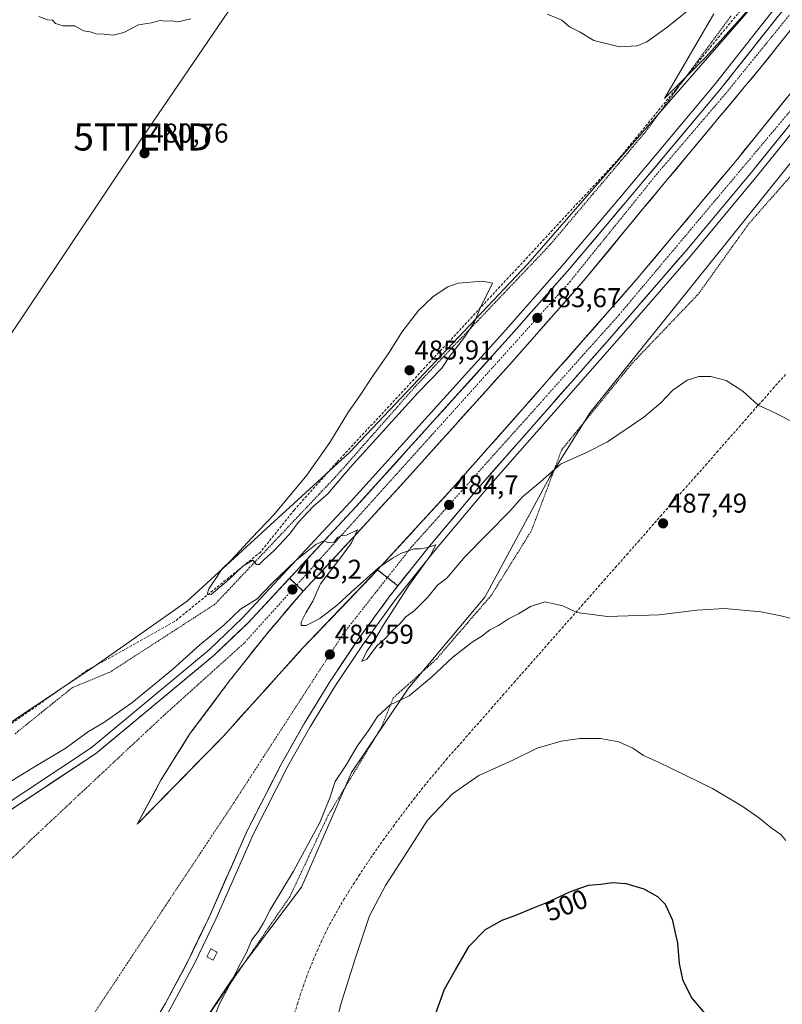
# Model space of a CAD drawing. Units: metres. Extents: x 610859 to 614309, y 4729321 to 4731690.
# Drawn here: x 612410 to 612690, y 4729600 to 4729962 of the extents above; entities that cross this region are included whole.
import ezdxf
from ezdxf.enums import TextEntityAlignment as Align

# ---------------------------------------------------------------- set-up
doc = ezdxf.new("R2010")
doc.units = ezdxf.units.M
doc.header["$MEASUREMENT"] = 0
for name, pattern in [('TRAZO_Y_PUNTO', [1, 0.5, -0.25, 0, -0.25]), ('TRAZOS', [0.75, 0.5, -0.25]), ('TRAZOSX2', [1.5, 1, -0.5])]:
    doc.linetypes.add(name, pattern=pattern)
doc.layers.get('0').update_dxf_attribs({"lineweight": 5})
for name, color, linetype, lineweight in [('Alambrada virtual', 2, 'TRAZOS', 0), ('Arcén (en calzada doble)', 9, 'Continuous', 13), ('Carretera de calzada doble', 1, 'Continuous', 13), ('Carretera de calzada doble Cxs', 1, 'Continuous', 13), ('Carretera de calzada doble eje', 1, 'TRAZO_Y_PUNTO', 0), ('Carátula', 7, 'Continuous', 5), ('Conducción de agua lineal', 5, 'TRAZOSX2', 0), ('Cultivos herbáceos CxS', 92, 'Continuous', 0), ('Curva de nivel maestra', 36, 'Continuous', 30), ('Curva de nivel normal', 36, 'Continuous', 0), ('Edificación ligera', 1, 'Continuous', 0), ('Edificación ligera Cxs', 1, 'Continuous', 0), ('Núcleo urbano CxS', 19, 'Continuous', 0), ('Punto de cota en terreno', 7, 'Continuous', 0), ('Rótulo de curva de nivel directora', 19, 'Continuous', 0), ('Rótulo de punto de cota en terreno', 19, 'Continuous', 0), ('Tendido', 6, 'Continuous', 0), ('Torre de tendido puntual', 7, 'Continuous', 0), ('Área de peaje', 254, 'TRAZOSX2', 0), ('Área de peaje Cxs', 254, 'Continuous', 0)]:
    doc.layers.add(name, color=color, linetype=linetype, lineweight=lineweight)
doc.styles.add('Arial', font='txt', dxfattribs={"height": 0.2})

# ---------------------------------------------------------------- blocks, each defined once
blk = doc.blocks.new('*U150')
at = {"layer": 'Cultivos herbáceos CxS', "color": 92, "linetype": 'Continuous', "lineweight": 0}
blk.add_polyline3d([(612769.52, 4729351.52, 499.69), (612194.21, 4729342.14, 490.23), (612194.21, 4729342.14, 490.23), (612200.04, 4729345.57, 490), (612215.79, 4729352.82, 489.98), (612264.46, 4729367.61, 492.4), (612273.97, 4729376.9, 492.59), (612414.49, 4729509.86, 487.72), (612445.64, 4729545.95, 488.39), (612487.76, 4729608.9, 490.42), (612513.24, 4729642.82, 491.51), (612531.68, 4729684.94, 491.29), (612552.63, 4729716.05, 490.19), (612580.65, 4729749.54, 489.38), (612604.67, 4729793.77, 485.86), (612619.51, 4729817.52, 484.29), (612696.02, 4729912.8, 481.07)], dxfattribs=at)
blk = doc.blocks.new('*U155')
at = {"layer": 'Núcleo urbano CxS', "color": 19, "linetype": 'Continuous', "lineweight": 0}
for points in [[(612102.83, 4729340.65, 486.22), (612130.94, 4729373.62, 488.34), (612161.56, 4729400.61, 489.61), (612182.25, 4729454.39, 488.79), (612196.73, 4729478.52, 488.78), (612216.72, 4729504.03, 489.4), (612232.48, 4729528.38, 489.36), (612238.08, 4729535.46, 489.33), (612233.96, 4729549.53, 488.98), (612235.34, 4729558.5, 488.77), (612249.13, 4729573.66, 488.42), (612277.4, 4729601.93, 487.06), (612311.19, 4729622.65, 485.8), (612329.8, 4729636.3, 485.4), (612346.35, 4729643.3, 485.08), (612371.86, 4729672.95, 483.84), (612393.07, 4729694.64, 483.6), (612437.73, 4729724.43, 484.3), (612471.22, 4729748.01, 484.82), (612530.77, 4729802.62, 484.71), (612596.52, 4729872.13, 482.79), (612681.08, 4729969.07, 481.17)], [(612762.54, 4729997.75, 480.21), (612696.02, 4729912.8, 481.07), (612619.51, 4729817.52, 484.29), (612604.67, 4729793.77, 485.86), (612580.65, 4729749.54, 489.38), (612552.63, 4729716.05, 490.19), (612531.68, 4729684.94, 491.29), (612513.24, 4729642.82, 491.51), (612487.76, 4729608.9, 490.42), (612445.64, 4729545.95, 488.39), (612414.49, 4729509.86, 487.72), (612273.97, 4729376.9, 492.59), (612264.46, 4729367.61, 492.4), (612215.79, 4729352.82, 489.98), (612200.04, 4729345.57, 490), (612194.21, 4729342.14, 490.23), (612102.83, 4729340.65, 486.22)]]:
    blk.add_polyline3d(points, dxfattribs=at)
blk = doc.blocks.new('*U156')
at = {"layer": 'Núcleo urbano CxS', "color": 19, "linetype": 'Continuous', "lineweight": 0}
blk.add_polyline3d([(612762.54, 4729997.75, 480.21), (612696.02, 4729912.8, 481.07), (612619.51, 4729817.52, 484.29), (612604.67, 4729793.77, 485.86), (612580.65, 4729749.54, 489.38), (612552.63, 4729716.05, 490.19), (612531.68, 4729684.94, 491.29), (612513.24, 4729642.82, 491.51), (612487.76, 4729608.9, 490.42), (612445.64, 4729545.95, 488.39), (612414.49, 4729509.86, 487.72), (612273.97, 4729376.9, 492.59), (612264.46, 4729367.61, 492.4), (612215.79, 4729352.82, 489.98), (612200.04, 4729345.57, 490), (612194.21, 4729342.14, 490.23)], dxfattribs=at)
blk = doc.blocks.new('*U160')
at = {"layer": 'Cultivos herbáceos CxS', "color": 92, "linetype": 'Continuous', "lineweight": 0}
blk.add_polyline3d([(612762.54, 4729997.75, 480.21), (612696.02, 4729912.8, 481.07), (612619.51, 4729817.52, 484.29), (612604.67, 4729793.77, 485.86), (612580.65, 4729749.54, 489.38), (612552.63, 4729716.05, 490.19), (612531.68, 4729684.94, 491.29), (612513.24, 4729642.82, 491.51), (612487.76, 4729608.9, 490.42), (612445.64, 4729545.95, 488.39), (612414.49, 4729509.86, 487.72), (612273.97, 4729376.9, 492.59), (612264.46, 4729367.61, 492.4), (612215.79, 4729352.82, 489.98), (612200.04, 4729345.57, 490), (612194.21, 4729342.14, 490.23)], dxfattribs=at)
blk = doc.blocks.new('*U164')
at = {"layer": 'Curva de nivel normal', "color": 36, "linetype": 'Continuous', "lineweight": 0}
blk.add_polyline3d([(612523.92, 4729584.06, 495), (612527.68, 4729599.73, 495), (612532.84, 4729616.06, 495), (612538.23, 4729632.22, 495), (612544.1, 4729643.36, 495), (612552.01, 4729655.55, 495), (612559.58, 4729667.4, 495), (612568.76, 4729677.09, 495), (612578.55, 4729683.83, 495), (612591.03, 4729689.51, 495), (612599.97, 4729693.92, 495), (612608.8, 4729696.52, 495), (612615.7, 4729697.46, 495), (612623.26, 4729697.55, 495), (612630.02, 4729696.31, 495), (612635.18, 4729693.93, 495), (612639.05, 4729691.28, 495), (612644.67, 4729688.74, 495), (612664.53, 4729679.09, 495), (612675.77, 4729672.33, 495), (612681.85, 4729668.08, 495), (612686.03, 4729664.6, 495), (612689.64, 4729662.2, 495), (612691.48, 4729659.98, 495)], dxfattribs=at)
blk = doc.blocks.new('*U170')
at = {"layer": 'Curva de nivel normal', "color": 36, "linetype": 'Continuous', "lineweight": 0}
blk.add_polyline3d([(612405.16, 4729681.06, 485), (612414.34, 4729686.76, 485), (612426.28, 4729693.82, 485), (612434.82, 4729700.1, 485), (612440.49, 4729703.34, 485), (612450.82, 4729710.6, 485), (612465.82, 4729722.91, 485), (612475.82, 4729732.02, 485), (612484.67, 4729739.15, 485), (612490.85, 4729745.1, 485), (612496.96, 4729748.87, 485), (612502.31, 4729754.52, 485), (612511.12, 4729763.06, 485), (612518.5, 4729768.87, 485), (612521.42, 4729770.2, 485), (612523.17, 4729769.47, 485), (612525.26, 4729769.7, 485), (612526.53, 4729771.42, 485), (612527.68, 4729772.1, 485), (612529.83, 4729772.33, 485), (612533.8, 4729774.31, 485), (612531.6, 4729769.51, 485), (612526.87, 4729763.06, 485), (612520.18, 4729754.4, 485), (612517.4, 4729748.06, 485), (612514.81, 4729743.73, 485), (612513.11, 4729740.3, 485), (612513.13, 4729739.14, 485), (612515.01, 4729739.12, 485), (612519.99, 4729741.67, 485), (612526.5, 4729746.64, 485), (612531.5, 4729751.41, 485), (612541.73, 4729760.41, 485), (612546.75, 4729763.82, 485), (612550.06, 4729765.73, 485), (612554.72, 4729767.29, 485), (612557.07, 4729767.25, 485), (612559.76, 4729767.8, 485), (612562.64, 4729768.82, 485), (612560.54, 4729764.71, 485), (612552.78, 4729753.83, 485), (612543.1, 4729738.67, 485), (612540.03, 4729733.4, 485), (612537.33, 4729729.59, 485), (612535.45, 4729725.82, 485), (612537.31, 4729726.75, 485), (612541.12, 4729731.72, 485), (612543.93, 4729734.23, 485), (612546.87, 4729737.4, 485), (612549.6, 4729739.86, 485), (612551.66, 4729742.25, 485), (612554.7, 4729744.53, 485), (612559.68, 4729749.52, 485), (612563.34, 4729753.9, 485), (612566.67, 4729756.52, 485), (612573.5, 4729764.48, 485), (612589.78, 4729781.06, 485), (612594.53, 4729786.38, 485), (612601.14, 4729791.9, 485), (612608.5, 4729798.5, 485), (612618.17, 4729802.71, 485), (612625.83, 4729806.71, 485), (612639.17, 4729815.76, 485), (612645.5, 4729821.06, 485), (612649.83, 4729825.71, 485), (612655.17, 4729829.36, 485), (612659.5, 4729830.68, 485), (612663.82, 4729830.7, 485), (612669.5, 4729829.2, 485), (612675.69, 4729825.32, 485), (612681.32, 4729820.14, 485), (612686.73, 4729817.69, 485), (612690.14, 4729815.98, 485), (612696.56, 4729812.52, 485)], dxfattribs=at)
blk = doc.blocks.new('*U178')
at = {"layer": 'Curva de nivel maestra', "color": 36, "linetype": 'Continuous', "lineweight": 30}
blk.add_polyline3d([(612562.51, 4729596.07, 500), (612565.92, 4729605.23, 500), (612569.89, 4729612.4, 500), (612574.92, 4729621.06, 500), (612580.91, 4729627.28, 500), (612587.05, 4729630.65, 500), (612592.17, 4729632.49, 500), (612598.6, 4729635.22, 500), (612603.58, 4729637.18, 500), (612611.94, 4729641.09, 500), (612615.68, 4729642.45, 500), (612618.87, 4729643.48, 500), (612623.34, 4729643.91, 500), (612627.62, 4729644.56, 500), (612632.64, 4729644.17, 500), (612639.18, 4729642.22, 500), (612644.3, 4729639.32, 500), (612647.02, 4729636.54, 500), (612649.65, 4729630.96, 500), (612651.6, 4729622.14, 500), (612652.17, 4729614.66, 500), (612653.49, 4729608.88, 500), (612656.8, 4729602.03, 500), (612661.76, 4729596.15, 500)], dxfattribs=at)
blk = doc.blocks.new('5PATER')
at = {"layer": 'Carátula', "linetype": 'Continuous', "lineweight": 5}
h = blk.add_hatch(color=250, dxfattribs=at)
edge = h.paths.add_edge_path()
edge.add_ellipse((0, 0.01), major_axis=(-1.33, -1.34), ratio=0.999422, start_angle=0, end_angle=360)
blk = doc.blocks.new('5TTEND')
blk.add_text('5TTEND', height=10).set_placement((0, 0), align=Align.MIDDLE_CENTER)

msp = doc.modelspace()

# ---------------------------------------------------------------- linework, layer by layer
at = {"layer": 'Alambrada virtual', "color": 2, "linetype": 'TRAZOS', "lineweight": 0}
for points in [[(612671.3, 4729963.4, 478.91), (612668.43, 4729959.51, 479.47), (612665.55, 4729955.61, 479.53), (612662.68, 4729951.72, 479.69), (612659.8, 4729947.82, 479.83), (612656.93, 4729943.93, 479.86), (612654.05, 4729940.03, 480.02), (612651.17, 4729936.13, 480.13), (612648.3, 4729932.24, 480.25), (612645.42, 4729928.34, 480.25), (612642.55, 4729924.45, 480.56), (612639.67, 4729920.55, 480.71), (612636.49, 4729916.79, 480.72), (612633.31, 4729913.02, 480.99), (612630.13, 4729909.26, 481.19), (612626.95, 4729905.5, 481.34), (612623.77, 4729901.74, 481.54), (612620.58, 4729897.97, 481.71), (612617.4, 4729894.21, 481.92), (612614.22, 4729890.45, 482.34), (612611.04, 4729886.69, 482.39), (612607.86, 4729882.92, 482.67), (612604.68, 4729879.16, 482.91), (612601.38, 4729875.69, 483.28), (612598.07, 4729872.21, 483.43), (612594.77, 4729868.74, 483.61), (612591.46, 4729865.26, 483.83), (612588.16, 4729861.79, 483.96), (612584.85, 4729858.32, 484.15), (612581.55, 4729854.84, 484.57), (612578.24, 4729851.37, 484.51), (612574.94, 4729847.89, 484.76), (612571.63, 4729844.42, 484.98), (612568.33, 4729840.95, 484.92), (612565.02, 4729837.47, 485.15), (612561.72, 4729834, 485.28), (612558.41, 4729830.52, 485.08), (612555.11, 4729827.05, 485.2), (612551.94, 4729823.44, 485.4), (612548.76, 4729819.84, 485.1), (612545.59, 4729816.23, 485.2), (612542.41, 4729812.63, 485.15), (612539.24, 4729809.02, 485.09), (612536.06, 4729805.42, 484.97), (612532.89, 4729801.81, 485.05), (612529.71, 4729798.21, 485.12), (612526.54, 4729794.6, 485.05), (612523.31, 4729791.19, 484.92), (612520.08, 4729787.78, 485.11), (612516.86, 4729784.37, 485.07), (612513.63, 4729780.97, 484.88), (612510.4, 4729777.56, 485.01), (612507.17, 4729774.15, 485.01), (612503.95, 4729770.74, 484.89), (612500.72, 4729767.33, 485.03), (612497.49, 4729763.92, 484.94), (612494.26, 4729760.51, 484.9), (612491.03, 4729757.11, 484.87), (612487.81, 4729753.7, 484.78), (612484.58, 4729750.29, 484.78), (612481.35, 4729746.88, 484.73), (612477.51, 4729744.4, 484.67), (612473.67, 4729741.91, 484.69), (612469.83, 4729739.43, 484.68), (612465.99, 4729736.94, 484.66), (612462.15, 4729734.46, 484.45), (612458.31, 4729731.98, 484.42), (612454.47, 4729729.49, 484.29), (612450.63, 4729727.01, 484.32), (612446.79, 4729724.52, 484.28), (612442.95, 4729722.04, 484.3), (612439.43, 4729720.58, 484.31), (612435.91, 4729719.12, 484.42), (612432.38, 4729717.65, 483.96), (612428.86, 4729716.19, 483.75), (612425.32, 4729713.34, 483.63), (612421.78, 4729710.49, 483.58), (612418.24, 4729707.64, 483.55), (612414.69, 4729704.78, 483.5), (612411.15, 4729701.93, 483.5), (612407.61, 4729699.08, 483.54)], [(612693.15, 4729904.37, 481.36), (612690.08, 4729900.86, 481.45), (612687, 4729897.36, 481.6), (612683.93, 4729893.85, 481.74), (612680.85, 4729890.35, 481.79), (612677.78, 4729886.84, 481.84), (612675.15, 4729883.17, 481.89), (612672.51, 4729879.5, 481.95), (612669.88, 4729875.83, 482), (612667.25, 4729872.15, 482.12), (612664.62, 4729868.48, 482.21), (612661.98, 4729864.81, 482.41), (612659.35, 4729861.14, 482.58), (612656.3, 4729857.95, 482.74), (612653.26, 4729854.77, 482.91), (612650.21, 4729851.58, 483.06), (612647.16, 4729848.39, 483.3), (612644.11, 4729845.2, 483.4), (612641.07, 4729842.02, 483.58), (612638.02, 4729838.83, 483.54), (612634.97, 4729835.64, 483.54), (612632.08, 4729832.1, 483.56), (612629.2, 4729828.56, 483.66), (612626.31, 4729825.02, 483.77), (612623.43, 4729821.48, 483.81), (612620.54, 4729817.93, 483.96), (612617.66, 4729814.39, 484.13), (612614.77, 4729810.85, 484.1), (612611.89, 4729807.31, 483.98), (612609, 4729803.77, 484.13), (612607.41, 4729799.52, 484.8), (612605.82, 4729795.27, 485.19), (612604.23, 4729791.02, 485.41), (612602.64, 4729786.77, 485.9), (612601.05, 4729782.52, 486.49), (612599.46, 4729778.27, 486.86), (612597.87, 4729774.02, 487.46), (612595.4, 4729770.04, 487.74), (612592.92, 4729766.05, 488.09), (612590.45, 4729762.07, 488.39), (612587.98, 4729758.09, 488.66), (612585.5, 4729754.1, 488.87), (612583.03, 4729750.12, 489.09), (612580.15, 4729746.78, 489.17), (612577.27, 4729743.44, 489.52), (612574.39, 4729740.1, 489.38), (612571.52, 4729736.76, 489.56), (612568.64, 4729733.42, 489.58), (612565.76, 4729730.08, 489.66), (612562.88, 4729726.74, 489.74), (612559.7, 4729723.87, 489.65), (612556.52, 4729721, 489.67), (612553.34, 4729718.14, 489.48), (612550.16, 4729715.27, 489.43), (612546.98, 4729712.4, 489.56), (612545.57, 4729708.86, 489.94), (612544.15, 4729705.32, 490.12), (612542.74, 4729701.78, 490.34), (612540.28, 4729697.71, 490.44), (612537.82, 4729693.64, 490.49), (612535.36, 4729689.57, 490.62), (612532.9, 4729685.51, 490.57), (612530.43, 4729681.44, 490.6), (612527.97, 4729677.37, 490.52), (612525.51, 4729673.3, 490.33), (612523.05, 4729669.23, 490.23), (612521.03, 4729664.95, 490.26), (612519.02, 4729660.68, 490.31), (612517, 4729656.4, 490.27), (612514.99, 4729652.12, 490.36), (612512.97, 4729647.84, 490.41), (612510.96, 4729643.57, 490.48), (612508.94, 4729639.29, 490.59), (612506.31, 4729635.46, 490.5), (612503.68, 4729631.62, 490.43), (612501.05, 4729627.79, 490.36), (612498.42, 4729623.95, 490.36), (612495.79, 4729620.12, 490.15), (612493.16, 4729616.28, 490.07), (612490.44, 4729612.29, 489.96), (612487.73, 4729608.3, 489.71), (612485.01, 4729604.32, 489.58), (612482.29, 4729600.33, 489.55), (612479.58, 4729596.34, 489.3)]]:
    msp.add_polyline3d(points, dxfattribs=at)
at = {"layer": 'Arcén (en calzada doble)', "color": 9, "linetype": 'Continuous', "lineweight": 13}
for points in [[(612745.73, 4729986.89), (612723.46, 4729957.17), (612680.98, 4729904.52), (612656.33, 4729874.93), (612629.3, 4729843.85), (612580.16, 4729788.01), (612561.71, 4729765.97), (612547.5, 4729748.13), (612535.64, 4729731.83), (612525.78, 4729717), (612516.46, 4729701.81), (612508.19, 4729687.29), (612495.53, 4729662.48), (612481.67, 4729631.01), (612473.85, 4729614.75), (612465.42, 4729598.88), (612455.66, 4729581.51)], [(612689.42, 4729968.68), (612665.07, 4729937.89), (612630.96, 4729897.18), (612609.89, 4729872.27), (612588.39, 4729847.84), (612531.23, 4729784.57), (612491.51, 4729741.89), (612479.23, 4729730.16), (612435.85, 4729694.09), (612400.42, 4729670.69), (612386.17, 4729658.76), (612364.92, 4729637.68), (612341.64, 4729612.36), (612321.67, 4729590.04)]]:
    msp.add_lwpolyline(points, dxfattribs=at)
at = {"layer": 'Carretera de calzada doble', "color": 1, "linetype": 'Continuous', "lineweight": 13}
for points in [[(612418.19, 4729537.69), (612428.32, 4729548.79), (612441.17, 4729565.34), (612453.53, 4729583.73), (612463.23, 4729600.1), (612471.6, 4729615.88), (612479.39, 4729632.06), (612493.26, 4729663.56), (612505.98, 4729688.48), (612514.3, 4729703.09), (612523.66, 4729718.34), (612533.58, 4729733.26), (612545.5, 4729749.65), (612559.76, 4729767.56), (612578.25, 4729789.66), (612627.42, 4729845.51), (612654.42, 4729876.57), (612679.05, 4729906.11), (612721.48, 4729958.71), (612743.71, 4729988.36)], [(612691.6, 4729967.01), (612667.19, 4729936.17), (612633.05, 4729895.43), (612611.96, 4729870.49), (612590.42, 4729846.01), (612533.23, 4729782.72), (612493.46, 4729739.97), (612481.05, 4729728.11), (612437.48, 4729691.9), (612402.07, 4729668.5), (612388.01, 4729656.74), (612366.89, 4729635.77), (612343.66, 4729610.52), (612321.92, 4729585.34)], [(612715.89, 4729963.06), (612673.53, 4729910.58), (612636.42, 4729866.24), (612594.48, 4729818.56), (612568.76, 4729789.57), (612541.26, 4729759.51), (612513.62, 4729730.69), (612484.5, 4729698.35), (612452.82, 4729665.98), (612461.53, 4729682.23), (612472.07, 4729699.06), (612486.64, 4729718.59), (612501.19, 4729736.92), (612513.85, 4729751.68), (612532.46, 4729771.68), (612552.01, 4729793.04), (612590.78, 4729836.15), (612617.03, 4729865.88), (612638.89, 4729892.38), (612682.39, 4729944.61), (612696.94, 4729962.91)]]:
    msp.add_lwpolyline(points, dxfattribs=at)
at = {"layer": 'Carretera de calzada doble Cxs', "color": 1, "linetype": 'Continuous', "lineweight": 13}
for points in [[(612406, 4729671.1, 486.66), (612409.94, 4729673.7, 486.6), (612413.87, 4729676.3, 486.54), (612417.81, 4729678.9, 486.49), (612421.74, 4729681.5, 486.44), (612425.68, 4729684.1, 486.36), (612429.61, 4729686.7, 486.29), (612433.55, 4729689.3, 486.2), (612437.48, 4729691.9, 486.2), (612441.11, 4729694.92, 486.12), (612444.74, 4729697.94, 486.06), (612448.37, 4729700.95, 485.94), (612452, 4729703.97, 485.93), (612455.63, 4729706.99, 485.85), (612459.27, 4729710.01, 485.8), (612462.9, 4729713.02, 485.83), (612466.53, 4729716.04, 485.76), (612470.16, 4729719.06, 485.75), (612473.79, 4729722.08, 485.73), (612477.42, 4729725.09, 485.68), (612481.05, 4729728.11, 485.66), (612484.15, 4729731.08, 485.51), (612487.26, 4729734.04, 485.48), (612490.36, 4729737.01, 485.41), (612493.46, 4729739.97, 485.37), (612496.77, 4729743.53, 485.37), (612500.09, 4729747.1, 485.21), (612503.4, 4729750.66, 485.22), (612506.72, 4729754.22, 485.2), (612510.03, 4729757.78, 485.11), (612513.35, 4729761.35, 485.03), (612516.66, 4729764.91, 484.99), (612519.97, 4729768.47, 484.94), (612523.29, 4729772.03, 484.89), (612526.6, 4729775.6, 484.82), (612529.92, 4729779.16, 484.72), (612533.23, 4729782.72, 484.66), (612536.41, 4729786.24, 484.65), (612539.58, 4729789.75, 484.53), (612542.76, 4729793.27, 484.56), (612545.94, 4729796.78, 484.49), (612549.12, 4729800.3, 484.37), (612552.29, 4729803.82, 484.41), (612555.47, 4729807.33, 484.27), (612558.65, 4729810.85, 484.16), (612561.83, 4729814.37, 484.17), (612565, 4729817.88, 484.08), (612568.18, 4729821.4, 484.06), (612571.36, 4729824.91, 484.03), (612574.53, 4729828.43, 483.93), (612577.71, 4729831.95, 483.96), (612580.89, 4729835.46, 483.88), (612584.07, 4729838.98, 483.82), (612587.24, 4729842.49, 483.78), (612590.42, 4729846.01, 483.72), (612593.5, 4729849.51, 483.66), (612596.57, 4729853, 483.64), (612599.65, 4729856.5, 483.52), (612602.73, 4729860, 483.47), (612605.81, 4729863.5, 483.42), (612608.88, 4729866.99, 483.38), (612611.96, 4729870.49, 483.32), (612614.97, 4729874.05, 483.25), (612617.99, 4729877.62, 483.24), (612621, 4729881.18, 483.14), (612624.01, 4729884.74, 483.06), (612627.02, 4729888.3, 483.06), (612630.04, 4729891.87, 482.93), (612633.05, 4729895.43, 482.92), (612636.15, 4729899.13, 482.84), (612639.26, 4729902.84, 482.79), (612642.36, 4729906.54, 482.74), (612645.46, 4729910.24, 482.66), (612648.57, 4729913.95, 482.61), (612651.67, 4729917.65, 482.53), (612654.78, 4729921.36, 482.46), (612657.88, 4729925.06, 482.45), (612660.98, 4729928.76, 482.38), (612664.09, 4729932.47, 482.34), (612667.19, 4729936.17, 482.28), (612670.24, 4729940.03, 482.21), (612673.29, 4729943.88, 482.17), (612676.34, 4729947.74, 482.13), (612679.4, 4729951.59, 482.02), (612682.45, 4729955.45, 481.96), (612685.5, 4729959.3, 481.93), (612688.55, 4729963.16, 481.9)], [(612691.12, 4729955.59, 482.06), (612688.21, 4729951.93, 481.98), (612685.3, 4729948.27, 482.06), (612682.39, 4729944.61, 482.12), (612679.28, 4729940.88, 482.15), (612676.18, 4729937.15, 482.29), (612673.07, 4729933.42, 482.28), (612669.96, 4729929.69, 482.34), (612666.85, 4729925.96, 482.44), (612663.75, 4729922.23, 482.44), (612660.64, 4729918.5, 482.64), (612657.53, 4729914.76, 482.65), (612654.43, 4729911.03, 482.64), (612651.32, 4729907.3, 482.77), (612648.21, 4729903.57, 482.75), (612645.1, 4729899.84, 482.83), (612642, 4729896.11, 482.93), (612638.89, 4729892.38, 482.95), (612635.77, 4729888.59, 483.15), (612632.64, 4729884.81, 483.06), (612629.52, 4729881.02, 483.12), (612626.4, 4729877.24, 483.21), (612623.28, 4729873.45, 483.21), (612620.15, 4729869.67, 483.26), (612617.03, 4729865.88, 483.29), (612613.75, 4729862.16, 483.31), (612610.47, 4729858.45, 483.46), (612607.19, 4729854.73, 483.49), (612603.91, 4729851.02, 483.5), (612600.62, 4729847.3, 483.64), (612597.34, 4729843.58, 483.73), (612594.06, 4729839.87, 483.73), (612590.78, 4729836.15, 483.83), (612587.55, 4729832.56, 483.89), (612584.32, 4729828.97, 483.93), (612581.09, 4729825.37, 483.96), (612577.86, 4729821.78, 484.02), (612574.63, 4729818.19, 484.18), (612571.4, 4729814.6, 484.25), (612568.16, 4729811, 484.23), (612564.93, 4729807.41, 484.33), (612561.7, 4729803.82, 484.47), (612558.47, 4729800.23, 484.36), (612555.24, 4729796.63, 484.4), (612552.01, 4729793.04, 484.52), (612548.75, 4729789.48, 484.45), (612545.49, 4729785.92, 484.56), (612542.24, 4729782.36, 484.65), (612538.98, 4729778.8, 484.64), (612535.72, 4729775.24, 484.71), (612532.46, 4729771.68, 484.79), (612529.36, 4729768.35, 484.9), (612526.26, 4729765.01, 484.99), (612523.16, 4729761.68, 484.93), (612520.05, 4729758.35, 485.06), (612516.95, 4729755.01, 485.14), (612513.85, 4729751.68, 485.22), (612510.69, 4729747.99, 485.32), (612507.52, 4729744.3, 485.37), (612504.36, 4729740.61, 485.37), (612501.19, 4729736.92, 485.54), (612498.28, 4729733.25, 485.57), (612495.37, 4729729.59, 485.63), (612492.46, 4729725.92, 485.69), (612489.55, 4729722.26, 485.76), (612486.64, 4729718.59, 485.83), (612483.73, 4729714.68, 485.88), (612480.81, 4729710.78, 485.93), (612477.9, 4729706.87, 485.98), (612474.98, 4729702.97, 486.06), (612472.07, 4729699.06, 486.15), (612469.44, 4729694.85, 486.19), (612466.8, 4729690.65, 486.29), (612464.17, 4729686.44, 486.37), (612461.53, 4729682.23, 486.44), (612459.35, 4729678.17, 486.52), (612457.18, 4729674.11, 486.59), (612455, 4729670.04, 486.65), (612452.82, 4729665.98, 486.72), (612455.99, 4729669.22, 486.63), (612459.16, 4729672.45, 486.57), (612462.32, 4729675.69, 486.5), (612465.49, 4729678.93, 486.43), (612468.66, 4729682.17, 486.36), (612471.83, 4729685.4, 486.29), (612475, 4729688.64, 486.22), (612478.16, 4729691.88, 486.16), (612481.33, 4729695.11, 486.07), (612484.5, 4729698.35, 486.01), (612487.74, 4729701.94, 485.95), (612490.97, 4729705.54, 485.89), (612494.21, 4729709.13, 485.83), (612497.44, 4729712.72, 485.75), (612500.68, 4729716.32, 485.69), (612503.91, 4729719.91, 485.64), (612507.15, 4729723.5, 485.59), (612510.38, 4729727.1, 485.54), (612513.62, 4729730.69, 485.49), (612517.08, 4729734.29, 485.35), (612520.53, 4729737.9, 485.29), (612523.99, 4729741.5, 485.12), (612527.44, 4729745.1, 485.04), (612530.9, 4729748.7, 485.05), (612534.35, 4729752.31, 484.86), (612537.81, 4729755.91, 484.81), (612541.26, 4729759.51, 484.9), (612544.32, 4729762.85, 484.79), (612547.37, 4729766.19, 484.73), (612550.43, 4729769.53, 484.69), (612553.48, 4729772.87, 484.64), (612556.54, 4729776.21, 484.59), (612559.59, 4729779.55, 484.47), (612562.65, 4729782.89, 484.4), (612565.7, 4729786.23, 484.35), (612568.76, 4729789.57, 484.29), (612571.98, 4729793.19, 484.37), (612575.19, 4729796.82, 484.2), (612578.41, 4729800.44, 484.15), (612581.62, 4729804.07, 484.25), (612584.84, 4729807.69, 484.06), (612588.05, 4729811.31, 483.92), (612591.27, 4729814.94, 483.89), (612594.48, 4729818.56, 483.81), (612597.71, 4729822.23, 483.94), (612600.93, 4729825.9, 483.88), (612604.16, 4729829.56, 483.82), (612607.38, 4729833.23, 483.92), (612610.61, 4729836.9, 483.77), (612613.84, 4729840.57, 483.68), (612617.06, 4729844.23, 483.68), (612620.29, 4729847.9, 483.55), (612623.52, 4729851.57, 483.5), (612626.74, 4729855.24, 483.49), (612629.97, 4729858.9, 483.38), (612633.19, 4729862.57, 483.32), (612636.42, 4729866.24, 483.31), (612639.51, 4729869.94, 483.2), (612642.61, 4729873.63, 483.23), (612645.7, 4729877.33, 483.14), (612648.79, 4729881.02, 483.04), (612651.88, 4729884.72, 483.01), (612654.98, 4729888.41, 482.95), (612658.07, 4729892.11, 482.87), (612661.16, 4729895.8, 482.83), (612664.25, 4729899.5, 482.73), (612667.35, 4729903.19, 482.79), (612670.44, 4729906.89, 482.65), (612673.53, 4729910.58, 482.56), (612676.56, 4729914.33, 482.6), (612679.58, 4729918.08, 482.45), (612682.61, 4729921.83, 482.4), (612685.63, 4729925.57, 482.35), (612688.66, 4729929.32, 482.33), (612691.68, 4729933.07, 482.34)], [(612691.17, 4729921.14, 482.75), (612688.14, 4729917.38, 482.73), (612685.11, 4729913.62, 482.85), (612682.08, 4729909.87, 482.87), (612679.05, 4729906.11, 482.86), (612675.97, 4729902.42, 483), (612672.89, 4729898.73, 483.03), (612669.81, 4729895.03, 483.09), (612666.74, 4729891.34, 483.15), (612663.66, 4729887.65, 483.14), (612660.58, 4729883.96, 483.29), (612657.5, 4729880.26, 483.26), (612654.42, 4729876.57, 483.26), (612651.42, 4729873.12, 483.43), (612648.42, 4729869.67, 483.4), (612645.42, 4729866.22, 483.47), (612642.42, 4729862.77, 483.52), (612639.42, 4729859.31, 483.63), (612636.42, 4729855.86, 483.69), (612633.42, 4729852.41, 483.67), (612630.42, 4729848.96, 483.82), (612627.42, 4729845.51, 483.8), (612624.14, 4729841.79, 483.84), (612620.86, 4729838.06, 483.99), (612617.59, 4729834.34, 484), (612614.31, 4729830.62, 484.02), (612611.03, 4729826.89, 484.11), (612607.75, 4729823.17, 484.17), (612604.47, 4729819.45, 484.22), (612601.2, 4729815.72, 484.3), (612597.92, 4729812, 484.27), (612594.64, 4729808.28, 484.37), (612591.36, 4729804.55, 484.45), (612588.08, 4729800.83, 484.41), (612584.81, 4729797.11, 484.5), (612581.53, 4729793.38, 484.58), (612578.25, 4729789.66, 484.6), (612575.17, 4729785.98, 484.62), (612572.09, 4729782.29, 484.69), (612569.01, 4729778.61, 484.77), (612565.92, 4729774.93, 484.84), (612562.84, 4729771.24, 484.81), (612559.76, 4729767.56, 484.89), (612556.91, 4729763.98, 484.96), (612554.06, 4729760.4, 484.93), (612551.2, 4729756.81, 485.07), (612548.35, 4729753.23, 485.09), (612545.5, 4729749.65, 485.24), (612543.12, 4729746.37, 485.25), (612540.73, 4729743.09, 485.37), (612538.35, 4729739.82, 485.33), (612535.96, 4729736.54, 485.42), (612533.58, 4729733.26, 485.46), (612531.1, 4729729.53, 485.6), (612528.62, 4729725.8, 485.54), (612526.14, 4729722.07, 485.67), (612523.66, 4729718.34, 485.71), (612521.32, 4729714.53, 485.82), (612518.98, 4729710.72, 485.72), (612516.64, 4729706.9, 485.83), (612514.3, 4729703.09, 485.78), (612512.22, 4729699.44, 485.82), (612510.14, 4729695.79, 485.84), (612508.06, 4729692.13, 485.85), (612505.98, 4729688.48, 486), (612503.86, 4729684.33, 485.88), (612501.74, 4729680.17, 485.97), (612499.62, 4729676.02, 485.92), (612497.5, 4729671.87, 485.93), (612495.38, 4729667.71, 485.95), (612493.26, 4729663.56, 485.93), (612491.28, 4729659.06, 485.96), (612489.3, 4729654.56, 485.96), (612487.32, 4729650.06, 485.92), (612485.33, 4729645.56, 486), (612483.35, 4729641.06, 485.97), (612481.37, 4729636.56, 486.04), (612479.39, 4729632.06, 486.1), (612477.44, 4729628.02, 486.13), (612475.5, 4729623.97, 486.2), (612473.55, 4729619.93, 486.25), (612471.6, 4729615.88, 486.29), (612469.51, 4729611.94, 486.35), (612467.42, 4729607.99, 486.41), (612465.32, 4729604.05, 486.48), (612463.23, 4729600.1, 486.52), (612460.81, 4729596.01, 486.58)]]:
    msp.add_polyline3d(points, dxfattribs=at)
at = {"layer": 'Carretera de calzada doble eje', "color": 1, "linetype": 'TRAZO_Y_PUNTO', "lineweight": 0}
for points in [[(612975.01, 4730550.07), (612961.71, 4730476.63), (612945.23, 4730407.97), (612927.14, 4730347.84), (612899.12, 4730271.76), (612866.67, 4730196.72), (612820.92, 4730110.5), (612771.46, 4730032.26), (612699.76, 4729936.34), (612630.1, 4729853.38), (612553.5, 4729767.74), (612528.62, 4729736.07), (612488.32, 4729673.84), (612390.51, 4729526.38), (612334.94, 4729466.84), (612262.8, 4729410.55), (612185.53, 4729352.05), (612175, 4729341.83)], [(612702.35, 4729975.54), (612669.12, 4729934.56), (612644.07, 4729905.29), (612612.05, 4729865.61), (612562.67, 4729810.82), (612492.1, 4729732.57), (612461.67, 4729705.17), (612413.8, 4729660.34), (612352.71, 4729600.41), (612256.89, 4729492.41), (612229.51, 4729460.09), (612212.46, 4729429.97), (612181.57, 4729388.99), (612140.97, 4729341.27)]]:
    msp.add_lwpolyline(points, dxfattribs=at)
at = {"layer": 'Conducción de agua lineal', "color": 5, "linetype": 'TRAZOSX2', "lineweight": 0}
for points in [[(612679.5, 4729971.16, 479.15), (612630.22, 4729911.04, 481.16), (612547.51, 4729822.02, 485.56), (612526.18, 4729799.07, 485.21), (612510.56, 4729781.58, 485.14), (612498.16, 4729766.12, 485.01), (612466.51, 4729740.53, 484.71), (612434.4, 4729722.59, 483.7), (612379.25, 4729683.86, 483.68), (612372.79, 4729678.4, 483.53), (612368.61, 4729674.86, 483.94), (612338.76, 4729641.55, 485.13), (612321.37, 4729629.73, 485.54), (612289.88, 4729610.56, 486.43), (612288.38, 4729609.33, 486.49), (612272.87, 4729593.97, 487.39)], [(612691.35, 4729831.49, 482.77), (612687.21, 4729826.78, 483.63), (612683.1, 4729822.11, 484.5), (612678.93, 4729817.44, 485.29), (612674.8, 4729812.74, 485.79), (612670.67, 4729808.06, 486.19), (612666.55, 4729803.34, 486.39), (612662.41, 4729798.62, 486.48), (612658.26, 4729793.92, 486.6), (612654.11, 4729789.24, 486.86), (612649.99, 4729784.54, 487.07), (612645.81, 4729779.85, 487.28), (612641.68, 4729775.11, 487.54), (612637.55, 4729770.39, 487.79), (612633.39, 4729765.66, 488.09), (612629.23, 4729760.98, 488.42), (612625.08, 4729756.25, 488.77), (612620.94, 4729751.56, 489.22), (612616.81, 4729746.88, 489.69), (612612.67, 4729742.14, 490.12), (612608.47, 4729737.42, 490.54), (612604.3, 4729732.68, 490.96), (612600.21, 4729728.03, 491.37), (612596.03, 4729723.3, 491.73), (612591.89, 4729718.6, 491.99), (612587.74, 4729713.89, 492.34), (612583.57, 4729709.11, 492.65), (612579.44, 4729704.38, 492.87), (612575.28, 4729699.69, 493.04), (612571.12, 4729694.94, 493.31), (612566.92, 4729690.22, 493.5), (612562.88, 4729685.45, 493.73), (612558.88, 4729680.61, 493.92), (612554.97, 4729675.71, 493.99), (612551.2, 4729670.75, 493.99), (612547.41, 4729665.72, 493.91), (612543.68, 4729660.64, 493.81), (612540.09, 4729655.54, 493.7), (612536.55, 4729650.35, 493.62), (612534.6, 4729647.39, 493.53), (612532.72, 4729644.45, 493.45), (612530.79, 4729641.48, 493.39), (612528.99, 4729638.5, 493.37), (612527.19, 4729635.51, 493.31), (612525.47, 4729632.44, 493.24), (612523.78, 4729629.38, 493.17), (612522.17, 4729626.23, 493.13), (612520.7, 4729623.07, 493.09), (612519.24, 4729619.87, 493.07), (612517.81, 4729616.64, 493.06), (612516.5, 4729613.44, 493.1), (612515.25, 4729610.17, 493.11), (612514.06, 4729606.86, 493.11), (612512.89, 4729603.54, 493.09), (612511.83, 4729600.16, 493.03), (612510.81, 4729596.76, 492.98)]]:
    msp.add_polyline3d(points, dxfattribs=at)
at = {"layer": 'Cultivos herbáceos CxS', "color": 92, "linetype": 'Continuous', "lineweight": 0}
for points in [[(612681.08, 4729969.07, 481.17), (612596.52, 4729872.13, 482.79), (612530.77, 4729802.62, 484.71), (612471.22, 4729748.01, 484.82), (612437.73, 4729724.43, 484.3), (612393.07, 4729694.64, 483.6), (612371.86, 4729672.95, 483.84), (612346.35, 4729643.3, 485.08), (612329.8, 4729636.3, 485.4), (612311.19, 4729622.65, 485.8), (612277.4, 4729601.93, 487.06), (612249.13, 4729573.66, 488.42), (612235.34, 4729558.5, 488.77), (612233.96, 4729549.53, 488.98), (612238.08, 4729535.46, 489.33), (612232.48, 4729528.38, 489.36), (612216.72, 4729504.03, 489.4), (612196.73, 4729478.52, 488.78), (612182.25, 4729454.39, 488.79), (612161.56, 4729400.61, 489.61), (612130.94, 4729373.62, 488.34), (612102.83, 4729340.65, 486.22)], [(612102.83, 4729340.65, 486.22), (612130.94, 4729373.62, 488.34), (612161.56, 4729400.61, 489.61), (612182.25, 4729454.39, 488.79), (612196.73, 4729478.52, 488.78), (612216.72, 4729504.03, 489.4), (612232.48, 4729528.38, 489.36), (612238.08, 4729535.46, 489.33), (612233.96, 4729549.53, 488.98), (612235.34, 4729558.5, 488.77), (612249.13, 4729573.66, 488.42), (612277.4, 4729601.93, 487.06), (612311.19, 4729622.65, 485.8), (612329.8, 4729636.3, 485.4), (612346.35, 4729643.3, 485.08), (612371.86, 4729672.95, 483.84), (612393.07, 4729694.64, 483.6), (612437.73, 4729724.43, 484.3), (612471.22, 4729748.01, 484.82), (612530.77, 4729802.62, 484.71), (612596.52, 4729872.13, 482.79), (612681.08, 4729969.07, 481.17)]]:
    msp.add_polyline3d(points, dxfattribs=at)
at = {"layer": 'Curva de nivel normal', "color": 36, "linetype": 'Continuous', "lineweight": 0}
for points in [[(612603.76, 4729964, 480), (612609.02, 4729961.81, 480), (612611.9, 4729959.35, 480), (612615.6, 4729957.48, 480), (612620.81, 4729954.4, 480), (612630.3, 4729952.06, 480), (612636.78, 4729952.34, 480), (612640.3, 4729953.83, 480), (612647.71, 4729959.16, 480), (612659.54, 4729968.68, 480)], [(612664.94, 4729964.19, 480), (612646.8, 4729933.04, 480), (612662.01, 4729948.23, 480), (612681, 4729969.57, 480)], [(612416.62, 4729963.2, 480), (612419.74, 4729961.99, 480), (612421.63, 4729961.88, 480), (612422.71, 4729960.63, 480), (612425.49, 4729959.74, 480), (612429.81, 4729959.73, 480), (612432.98, 4729957.9, 480), (612435.42, 4729957.48, 480), (612437.68, 4729956.85, 480), (612440.62, 4729956.69, 480), (612443.88, 4729956.28, 480), (612447.88, 4729957.24, 480), (612453.3, 4729960.15, 480), (612458.08, 4729960.91, 480), (612461.22, 4729961.7, 480), (612463.16, 4729961.46, 480), (612465.41, 4729961.54, 480), (612467.82, 4729961.27, 480), (612472.49, 4729962.34, 480)], [(612479.95, 4729750.52, 485), (612483.16, 4729753.22, 485), (612486.28, 4729755.71, 485), (612491.65, 4729760.93, 485), (612495.31, 4729763.1, 485), (612496.69, 4729761.48, 485), (612497.7, 4729761.47, 485), (612499.65, 4729763.51, 485), (612503.09, 4729766.62, 485), (612508.65, 4729772.52, 485), (612512.17, 4729777.08, 485), (612517.51, 4729782.83, 485), (612522.87, 4729787.56, 485), (612531.18, 4729797.28, 485), (612556.12, 4729824.84, 485), (612564.82, 4729833.78, 485), (612567.5, 4729837.72, 485), (612573.27, 4729845.17, 485), (612576.88, 4729850.81, 485), (612579.01, 4729855.84, 485), (612583.5, 4729865.05, 485), (612579.84, 4729865.81, 485), (612570.92, 4729865.1, 485), (612567.1, 4729863.75, 485), (612561.7, 4729860.18, 485), (612556.32, 4729855, 485), (612550.11, 4729847.08, 485), (612545.53, 4729839.57, 485), (612539.85, 4729831.4, 485), (612534.29, 4729823.06, 485), (612530.5, 4729817.73, 485), (612523.62, 4729806.4, 485), (612515.25, 4729794.4, 485), (612503.02, 4729779.8, 485), (612494.97, 4729771.34, 485), (612487.37, 4729763.13, 485), (612483.84, 4729759.73, 485), (612482.15, 4729757.06, 485), (612479.09, 4729752.52, 485), (612478.47, 4729750.56, 485), (612479.95, 4729750.52, 485)], [(612481.48, 4729595.84, 490), (612483.06, 4729599.84, 490), (612487.62, 4729608.36, 490), (612490, 4729613.38, 490), (612493.03, 4729618.8, 490), (612494.95, 4729623.41, 490), (612497.36, 4729626.58, 490), (612499.27, 4729629.63, 490), (612501.68, 4729634.48, 490), (612510.32, 4729648.71, 490), (612519.98, 4729666.58, 490), (612523.63, 4729675.61, 490), (612525.68, 4729681.73, 490), (612529.77, 4729687.95, 490), (612533.71, 4729694.73, 490), (612537.86, 4729700.44, 490), (612541.22, 4729705.64, 490), (612545.88, 4729709.9, 490), (612552.83, 4729713.15, 490), (612561.04, 4729720.09, 490), (612568.91, 4729727.49, 490), (612576.07, 4729732.92, 490), (612579.62, 4729735.16, 490), (612582.59, 4729737.43, 490), (612585.69, 4729739.11, 490), (612589.4, 4729741.54, 490), (612593.09, 4729743.42, 490), (612597.52, 4729746.09, 490), (612602.78, 4729747.76, 490), (612609.42, 4729746.32, 490), (612614.61, 4729743.84, 490), (612625.83, 4729742.39, 490), (612644.91, 4729743.02, 490), (612658.66, 4729744.76, 490), (612668.86, 4729745.31, 490), (612682.22, 4729744.11, 490), (612689.69, 4729742.59, 490), (612694.46, 4729741.4, 490)]]:
    msp.add_polyline3d(points, dxfattribs=at)
at = {"layer": 'Edificación ligera', "color": 1, "linetype": 'Continuous', "lineweight": 0}
msp.add_polyline3d([(612482.18, 4729618.91, 486.58), (612480.71, 4729615.97, 486.47), (612478.36, 4729617.15, 486.28), (612479.83, 4729620.09, 486.24), (612482.18, 4729618.91, 486.58)], dxfattribs=at)
at = {"layer": 'Edificación ligera Cxs', "color": 1, "linetype": 'Continuous', "lineweight": 0}
msp.add_polyline3d([(612482.18, 4729618.91, 486.58), (612480.71, 4729615.97, 486.47), (612478.36, 4729617.15, 486.28), (612479.83, 4729620.09, 486.24), (612482.18, 4729618.91, 486.58)], close=True, dxfattribs=at)
at = {"layer": 'Núcleo urbano CxS', "color": 19, "linetype": 'Continuous', "lineweight": 0}
msp.add_polyline3d([(612102.83, 4729340.65, 486.22), (612130.94, 4729373.62, 488.34), (612161.56, 4729400.61, 489.61), (612182.25, 4729454.39, 488.79), (612196.73, 4729478.52, 488.78), (612216.72, 4729504.03, 489.4), (612232.48, 4729528.38, 489.36), (612238.08, 4729535.46, 489.33), (612233.96, 4729549.53, 488.98), (612235.34, 4729558.5, 488.77), (612249.13, 4729573.66, 488.42), (612277.4, 4729601.93, 487.06), (612311.19, 4729622.65, 485.8), (612329.8, 4729636.3, 485.4), (612346.35, 4729643.3, 485.08), (612371.86, 4729672.95, 483.84), (612393.07, 4729694.64, 483.6), (612437.73, 4729724.43, 484.3), (612471.22, 4729748.01, 484.82), (612530.77, 4729802.62, 484.71), (612596.52, 4729872.13, 482.79), (612681.08, 4729969.07, 481.17)], dxfattribs=at)
at = {"layer": 'Tendido', "color": 6, "linetype": 'Continuous', "lineweight": 0}
msp.add_polyline3d([(613027.26, 4730923.81, 471.92), (613018.19, 4730752.34, 473.29), (612911.76, 4730595.22, 471.83), (612843.07, 4730493.23, 472.78), (612773.54, 4730390, 474.22), (612713.43, 4730300.75, 475.37), (612656.15, 4730215.7, 476.29), (612582.04, 4730105.68, 477.56), (612537.89, 4730040.82, 478.43), (612454.89, 4729918.87, 480.61), (612346.56, 4729757.07, 482.84), (612252.96, 4729616.85, 487.11)], dxfattribs=at)
at = {"layer": 'Área de peaje', "color": 254, "linetype": 'TRAZOSX2', "lineweight": 0}
msp.add_polyline3d([(612454.6, 4729585.54, 486.73), (612463.23, 4729600.1, 486.52), (612471.6, 4729615.88, 486.29), (612479.39, 4729632.06, 486.1), (612489.56, 4729655.16, 485.96), (612493.26, 4729663.56, 485.93), (612505.98, 4729688.48, 486), (612514.3, 4729703.09, 485.78), (612523.66, 4729718.34, 485.71), (612532.72, 4729731.97, 485.47), (612533.58, 4729733.26, 485.46), (612545.5, 4729749.65, 485.24), (612548.72, 4729753.69, 485.08), (612541.26, 4729759.51, 484.9), (612513.62, 4729730.69, 485.49), (612484.5, 4729698.35, 486.01), (612452.82, 4729665.98, 486.72), (612461.53, 4729682.23, 486.44), (612472.07, 4729699.06, 486.15), (612486.64, 4729718.59, 485.83), (612501.19, 4729736.92, 485.54), (612513.85, 4729751.68, 485.22), (612508.8, 4729756.46, 485.12), (612493.46, 4729739.97, 485.37), (612481.05, 4729728.11, 485.66), (612441.71, 4729695.41, 486.11), (612437.48, 4729691.9, 486.2), (612402.07, 4729668.5, 486.75)], dxfattribs=at)
at = {"layer": 'Área de peaje Cxs', "color": 254, "linetype": 'Continuous', "lineweight": 0}
msp.add_polyline3d([(612402.07, 4729668.5, 486.75), (612437.48, 4729691.9, 486.2), (612441.71, 4729695.41, 486.11), (612481.05, 4729728.11, 485.66), (612493.46, 4729739.97, 485.37), (612508.8, 4729756.46, 485.12), (612513.85, 4729751.68, 485.22), (612501.19, 4729736.92, 485.54), (612486.64, 4729718.59, 485.83), (612472.07, 4729699.06, 486.15), (612461.53, 4729682.23, 486.44), (612452.82, 4729665.98, 486.72), (612484.5, 4729698.35, 486.01), (612513.62, 4729730.69, 485.49), (612541.26, 4729759.51, 484.9), (612548.72, 4729753.69, 485.08), (612545.5, 4729749.65, 485.24), (612533.58, 4729733.26, 485.46), (612532.72, 4729731.97, 485.47), (612523.66, 4729718.34, 485.71), (612514.3, 4729703.09, 485.78), (612505.98, 4729688.48, 486), (612493.26, 4729663.56, 485.93), (612489.56, 4729655.16, 485.96), (612479.39, 4729632.06, 486.1), (612471.6, 4729615.88, 486.29), (612463.23, 4729600.1, 486.52), (612454.6, 4729585.54, 486.73)], dxfattribs=at)

# ---------------------------------------------------------------- block references
at = {"layer": 'Cultivos herbáceos CxS', "color": 92, "linetype": 'Continuous', "lineweight": 0}
for name in ['*U150', '*U160']:
    msp.add_blockref(name, (0, 0), dxfattribs=at)
at = {"layer": 'Curva de nivel maestra', "color": 36, "linetype": 'Continuous', "lineweight": 30}
msp.add_blockref('*U178', (0, 0), dxfattribs=at)
at = {"layer": 'Curva de nivel normal', "color": 36, "linetype": 'Continuous', "lineweight": 0}
for name in ['*U170', '*U164']:
    msp.add_blockref(name, (0, 0), dxfattribs=at)
at = {"layer": 'Núcleo urbano CxS', "color": 19, "linetype": 'Continuous', "lineweight": 0}
for name in ['*U155', '*U156']:
    msp.add_blockref(name, (0, 0), dxfattribs=at)
at = {"layer": 'Punto de cota en terreno', "linetype": 'Continuous', "lineweight": 0}
for p in [(612455.46, 4729912.84, 480.76), (612600.03, 4729852.27, 483.67), (612553, 4729833, 485.91), (612567.55, 4729783.45, 484.7), (612646.3, 4729776.65, 487.49), (612509.91, 4729752.32, 485.2), (612523.68, 4729728.44, 485.59)]:
    msp.add_blockref('5PATER', p, dxfattribs=at)
at = {"layer": 'Torre de tendido puntual', "linetype": 'Continuous', "lineweight": 0}
msp.add_blockref('5TTEND', (612454.89, 4729918.87, 480.61), dxfattribs=at)

# ---------------------------------------------------------------- texts
at = {"layer": 'Rótulo de curva de nivel directora', "color": 19, "linetype": 'Continuous', "lineweight": 0, "style": 'Arial'}
msp.add_text('500', height=7, rotation=21.4834, dxfattribs=at).set_placement((612610.65, 4729636.17), align=Align.MIDDLE_CENTER)
at = {"layer": 'Rótulo de punto de cota en terreno', "color": 19, "linetype": 'Continuous', "lineweight": 0, "style": 'Arial'}
for s, p in [('480,76', (612457.22, 4729914.6)), ('483,67', (612601.79, 4729854.03)), ('485,91', (612554.76, 4729834.76)), ('484,7', (612569.31, 4729785.21)), ('487,49', (612648.06, 4729778.41)), ('485,2', (612511.67, 4729754.08)), ('485,59', (612525.44, 4729730.2))]:
    msp.add_text(s, height=7, dxfattribs=at).set_placement(p, align=Align.BOTTOM_LEFT)

doc.saveas('drawing.dxf')
